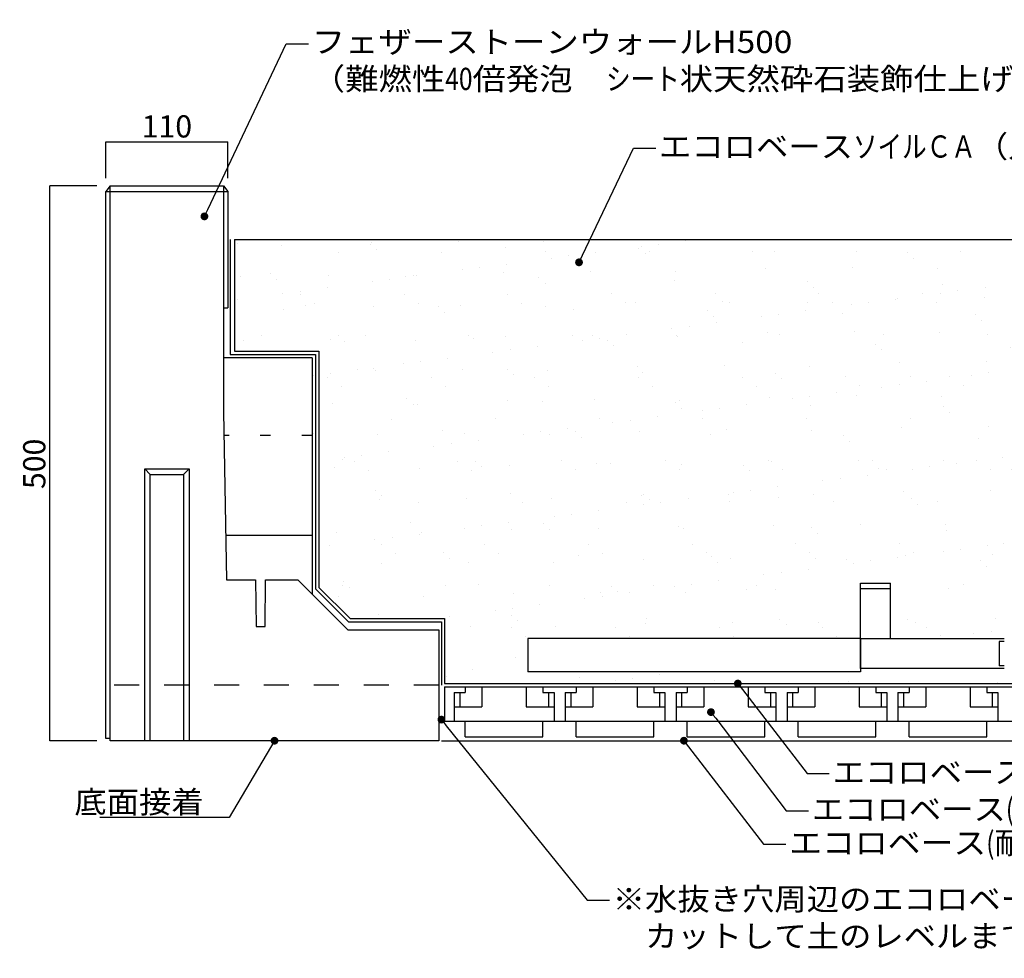
# Model space of a CAD drawing. Extents: x -3784 to -1821, y 2027 to 2930.
# Drawn here: x -3784 to -2897, y 2027 to 2873 of the extents above; entities that cross this region are included whole.
import ezdxf
from ezdxf import colors
from ezdxf.entities.mleader import LeaderData, LeaderLine
from ezdxf.math import Vec2, Vec3

# ---------------------------------------------------------------- set-up
doc = ezdxf.new("R2010")
doc.units = 0
doc.header["$LTSCALE"] = 15
doc.header["$MEASUREMENT"] = 0
doc.linetypes.add('DD3', pattern=[0.2, 0.1, -0.1])
doc.linetypes.add('DOT', pattern=[2.5, 0.625, -1.875])
doc.layers.get('0').update_dxf_attribs({"linetype": 'CONTINUOUS'})
doc.layers.get('Defpoints').update_dxf_attribs({"linetype": 'CONTINUOUS'})
for name, color, linetype in [('地下支柱', 72, 'CONTINUOUS'), ('寸法', 7, 'CONTINUOUS'), ('文字', 7, 'CONTINUOUS'), ('耐根', 5, 'CONTINUOUS'), ('透水', 6, 'CONTINUOUS'), ('ｳｫｰﾙ', 7, 'CONTINUOUS'), ('ｿｲﾙ', 44, 'CONTINUOUS'), ('ﾏｯﾄ45', 40, 'CONTINUOUS')]:
    doc.layers.add(name, color=color, linetype=linetype)
doc.styles.add('ＭＳ ゴシック', font='txt', dxfattribs={"width": 0.85})
doc.dimstyles.get("Standard").update_dxf_attribs({"dimscale": 4, "dimtxt": 5, "dimasz": 7, "dimexe": 0, "dimexo": 3, "dimgap": 1, "dimtad": 2, "dimdec": 1, "dimzin": 12, "dimdsep": 46, "dimtxsty": 'ＭＳ ゴシック', "dimblk": 'DOTSMALL', "dimcen": 0, "dimclrd": 256, "dimclre": 256, "dimclrt": 256, "dimadec": 1, "dimazin": 3, "dimtfac": 1, "dimtdec": 1, "dimtofl": 0, "dimtmove": 0, "dimatfit": 3, "dimfxl": 1, "dimtolj": 1, "dimtzin": 0, "dimlwd": -1, "dimlwe": -1, "dimarcsym": 0})

# ---------------------------------------------------------------- blocks, each defined once
blk = doc.blocks.new('_DOT')
at = {"color": 0, "linetype": 'ByBlock'}
blk.add_line((-0.5, 0), (-1, 0), dxfattribs=at)
at = {"color": 0, "linetype": 'ByBlock', "const_width": 0.5}
blk.add_lwpolyline([(-0.25, 0, 1), (0.25, 0, 1)], format="xyb", close=True, dxfattribs=at)
blk = doc.blocks.new('_DotSmall')
at = {"color": 0, "linetype": 'ByBlock', "const_width": 0.5}
blk.add_lwpolyline([(-0.0625, 0, 1), (0.0625, 0, 1)], format="xyb", close=True, dxfattribs=at)
blk = doc.blocks.new('*D16')
at = {"layer": 'Defpoints', "color": 0, "transparency": 16777216}
for p in [(-3756.91, 2723.47), (-3702.36, 2723.47), (-3702.36, 2223.47)]:
    blk.add_point(p, dxfattribs=at)
at = {"layer": '寸法', "transparency": 16777216}
for p, q in [((-3714.36, 2723.47), (-3756.91, 2723.47)), ((-3756.91, 2223.47), (-3756.91, 2723.47)), ((-3714.36, 2223.47), (-3756.91, 2223.47))]:
    blk.add_line(p, q, dxfattribs=at)
at = {"layer": '寸法', "transparency": 16777216, "xscale": 1.008, "yscale": 1.008, "zscale": 1.008}
for p, rotation in [((-3756.91, 2723.47), 90), ((-3756.91, 2223.47), 270)]:
    blk.add_blockref('_DotSmall', p, dxfattribs=dict(at, rotation=rotation))
at = {"layer": '寸法', "transparency": 16777216, "insert": (-3770.91, 2472.97), "char_height": 20, "attachment_point": 5, "rotation": 90, "style": 'ＭＳ ゴシック'}
blk.add_mtext('\\A1;500', dxfattribs=at)
blk = doc.blocks.new('*D17')
at = {"layer": 'Defpoints', "color": 0, "transparency": 16777216}
for p in [(-3596.36, 2763.08), (-3706.36, 2718.47), (-3596.36, 2718.47)]:
    blk.add_point(p, dxfattribs=at)
at = {"layer": '寸法', "transparency": 16777216}
for p, q in [((-3706.36, 2730.47), (-3706.36, 2763.08)), ((-3706.36, 2763.08), (-3596.36, 2763.08)), ((-3596.36, 2730.47), (-3596.36, 2763.08))]:
    blk.add_line(p, q, dxfattribs=at)
at = {"layer": '寸法', "transparency": 16777216, "xscale": 1.008, "yscale": 1.008, "zscale": 1.008, "rotation": 180}
blk.add_blockref('_DotSmall', (-3706.36, 2763.08), dxfattribs=at)
at = {"layer": '寸法', "transparency": 16777216, "xscale": 1.008, "yscale": 1.008, "zscale": 1.008}
blk.add_blockref('_DotSmall', (-3596.36, 2763.08), dxfattribs=at)
at = {"layer": '寸法', "transparency": 16777216, "insert": (-3651.36, 2777.08), "char_height": 20, "attachment_point": 5, "style": 'ＭＳ ゴシック'}
blk.add_mtext('\\A1;110', dxfattribs=at)

msp = doc.modelspace()

# ---------------------------------------------------------------- hatches: boundary and pattern name
at = {"layer": 'ｿｲﾙ'}
h = msp.add_hatch(dxfattribs=at)
h.set_pattern_fill('AR-SAND', color=256, scale=30, style=0)
h.set_pattern_definition([(37.5, (-5677.3, 1569.19), (-1.8898, 57.8047), [0, -45.6, 0, -51, 0, -48.75]), (7.5, (-5677.3, 1569.19), (53.0933, 84.6644), [0, -24.6, 0, -41.1, 0, -15.75]), (327.5, (-5714.2, 1569.19), (93.42426, 0.1698), [0, -15, 0, -54, 0, -70.5]), (317.5, (-5714.2, 1569.19), (90.1838, 26.3303), [0, -7.5, 0, -35.4, 0, -40.5])])
h.paths.add_polyline_path([(-2856.01, 2670.3), (-2783.55, 2634.34), (-2422.68, 2634.34), (-2422.68, 2325.11), (-2405.56, 2325.11), (-2405.56, 2315.52), (-2303.06, 2315.52), (-2303.06, 2365.52), (-2276.06, 2365.52), (-2276.06, 2315.52), (-1976.06, 2315.52), (-1976.06, 2285.52), (-3326.06, 2285.52), (-3326.06, 2315.52), (-3026.06, 2315.52), (-3026.06, 2365.52), (-2999.06, 2365.52), (-2999.06, 2315.52), (-2896.56, 2315.52), (-2896.56, 2325.11), (-2887.41, 2325.11), (-2887.41, 2670.3)])
h.paths.add_polyline_path([(-3520.36, 2568.47), (-3520.36, 2367.56), (-3486.29, 2333.48), (-3401.05, 2333.48), (-3401.05, 2275.02), (-1892.34, 2275.02), (-1892.34, 2675.02), (-3590.35, 2675.02), (-3590.35, 2568.47)])

# ---------------------------------------------------------------- linework, layer by layer
at = {"layer": '地下支柱'}
for p, q in [((-3026.06, 2315.52), (-3026.06, 2365.52)), ((-3026.06, 2365.52), (-2999.06, 2365.52)), ((-2999.06, 2315.52), (-2999.06, 2365.52)), ((-3026.06, 2360.52), (-2999.06, 2360.52)), ((-3326.06, 2315.52), (-3326.06, 2285.52)), ((-3026.06, 2288.52), (-3026.06, 2315.52)), ((-3026.06, 2315.52), (-2896.56, 2315.52)), ((-3026.06, 2315.52), (-3026.06, 2285.52)), ((-2896.56, 2288.52), (-3026.06, 2288.52))]:
    msp.add_line(p, q, dxfattribs=at)
at = {"layer": '地下支柱', "ltscale": 0.5}
for p, q in [((-2901.06, 2313.02), (-2901.06, 2291.02)), ((-2896.56, 2313.02), (-2901.06, 2313.02)), ((-2896.56, 2291.02), (-2901.06, 2291.02))]:
    msp.add_line(p, q, dxfattribs=at)
at = {"layer": '地下支柱'}
for points in [[(-3026.06, 2315.52), (-3326.06, 2315.52)], [(-3026.06, 2285.52), (-3326.06, 2285.52)]]:
    msp.add_lwpolyline(points, dxfattribs=at)
at = {"layer": '耐根'}
for points in [[(-3594.28, 2675.02), (-3594.28, 2571.47), (-3517.36, 2571.47), (-3517.36, 2360.3), (-3487.53, 2330.47), (-3403.85, 2330.47), (-3403.85, 2273.47)], [(-3403.85, 2223.48), (-1892.34, 2223.48)]]:
    msp.add_lwpolyline(points, dxfattribs=at)
at = {"layer": 'ｳｫｰﾙ'}
for p, q in [((-3702.36, 2723.47), (-3706.36, 2718.47)), ((-3706.36, 2225.47), (-3706.36, 2718.47)), ((-3706.36, 2718.47), (-3596.36, 2718.47)), ((-3702.36, 2223.47), (-3702.36, 2723.47)), ((-3702.36, 2723.47), (-3600.36, 2723.47)), ((-3600.36, 2723.47), (-3596.36, 2718.47)), ((-3600.36, 2723.47), (-3600.36, 2519.47)), ((-3596.36, 2718.47), (-3596.36, 2613.47)), ((-3600.36, 2613.47), (-3596.36, 2613.47)), ((-3702.36, 2223.47), (-3702.36, 2519.47)), ((-3600.36, 2519.47), (-3597.73, 2368.47)), ((-3671.36, 2468.47), (-3631.36, 2468.47)), ((-3671.36, 2468.47), (-3666.36, 2463.47)), ((-3671.36, 2223.47), (-3671.36, 2468.47)), ((-3631.36, 2468.47), (-3636.36, 2463.47)), ((-3631.36, 2468.47), (-3631.36, 2223.47)), ((-3666.36, 2463.47), (-3636.36, 2463.47)), ((-3666.36, 2223.47), (-3666.36, 2463.47)), ((-3636.36, 2463.47), (-3636.36, 2223.47)), ((-3597.73, 2368.47), (-3571.36, 2368.47)), ((-3571.36, 2368.47), (-3570.86, 2326.47)), ((-3562.86, 2326.47), (-3562.36, 2368.47)), ((-3562.36, 2368.47), (-3533.36, 2368.47)), ((-3533.36, 2368.47), (-3488.36, 2323.47)), ((-3570.86, 2326.47), (-3562.86, 2326.47)), ((-3488.36, 2323.47), (-3406.36, 2323.47)), ((-3406.36, 2323.47), (-3406.36, 2223.47)), ((-3702.36, 2225.47), (-3706.36, 2225.47)), ((-3406.36, 2223.47), (-3702.36, 2223.47))]:
    msp.add_line(p, q, dxfattribs=at)
at = {"layer": 'ｳｫｰﾙ', "linetype": 'Continuous'}
for p, q in [((-3520.36, 2568.47), (-3600.36, 2568.47)), ((-3520.36, 2568.47), (-3520.36, 2355.47)), ((-3520.36, 2408.47), (-3598.43, 2408.47))]:
    msp.add_line(p, q, dxfattribs=at)
at = {"layer": 'ｳｫｰﾙ', "linetype": 'DOT'}
msp.add_line((-3520.36, 2498.47), (-3600, 2498.47), dxfattribs=at)
at = {"layer": 'ｳｫｰﾙ', "linetype": 'DD3', "ltscale": 15}
msp.add_line((-3406.36, 2273.47), (-3702.36, 2273.47), dxfattribs=at)
at = {"layer": 'ｿｲﾙ'}
msp.add_line((-3590.35, 2675.02), (-1892.34, 2675.02), dxfattribs=at)
at = {"layer": 'ﾏｯﾄ45'}
for p, q in [((-3401.05, 2272.02), (-1892.34, 2272.02)), ((-3382.41, 2272.02), (-3382.41, 2267.02)), ((-3367.41, 2272.02), (-3367.41, 2254.02)), ((-3327.41, 2272.02), (-3327.41, 2254.02)), ((-3312.41, 2272.02), (-3312.41, 2267.02)), ((-3282.41, 2272.02), (-3282.41, 2267.02)), ((-3267.41, 2272.02), (-3267.41, 2254.02)), ((-3227.41, 2272.02), (-3227.41, 2254.02)), ((-3182.41, 2272.02), (-3182.41, 2267.02)), ((-3167.41, 2272.02), (-3167.41, 2254.02)), ((-3392.41, 2267.02), (-3382.41, 2267.02)), ((-3387.41, 2267.02), (-3387.41, 2254.02)), ((-3312.41, 2267.02), (-3302.41, 2267.02)), ((-3307.41, 2267.02), (-3307.41, 2254.02)), ((-3292.41, 2267.02), (-3282.41, 2267.02)), ((-3287.41, 2267.02), (-3287.41, 2254.02)), ((-3207.41, 2267.02), (-3207.41, 2254.02)), ((-3192.41, 2267.02), (-3182.41, 2267.02)), ((-3187.41, 2267.02), (-3187.41, 2254.02)), ((-3392.41, 2254.02), (-3367.41, 2254.02)), ((-3327.41, 2254.02), (-3302.41, 2254.02)), ((-3292.41, 2254.02), (-3267.41, 2254.02)), ((-3227.41, 2254.02), (-3202.41, 2254.02)), ((-3192.41, 2254.02), (-3167.41, 2254.02)), ((-3401.05, 2241.02), (-1892.34, 2241.02))]:
    msp.add_line(p, q, dxfattribs=at)
msp.add_lwpolyline([(-3212.41, 2272.02), (-3212.41, 2267.02), (-3202.41, 2267.02)], dxfattribs=at)

# ---------------------------------------------------------------- dimensions: what is measured, and where the dimension line sits
at = {"layer": '寸法'}
dim = msp.add_linear_dim(base=(-3596.36, 2763.08), p1=(-3706.36, 2718.47), p2=(-3596.36, 2718.47), dimstyle='Standard', override={"dimasz": 0.252}, dxfattribs=at)
dim.commit()
dim.dimension.update_dxf_attribs({"geometry": '*D17', "text_midpoint": (-3651.36, 2777.08)})
dim = msp.add_linear_dim(base=(-3756.91, 2723.47), p1=(-3702.36, 2223.47), p2=(-3702.36, 2723.47), angle=90, dimstyle='Standard', override={"dimasz": 0.252}, dxfattribs=at)
dim.commit()
dim.dimension.update_dxf_attribs({"geometry": '*D16', "text_midpoint": (-3756.91, 2472.97), "dimtype": 160})

# ---------------------------------------------------------------- leaders
at = {"layer": '文字'}
ml = msp.add_multileader_mtext('Standard', dxfattribs=at)
ml.set_content('{\\W1.068;エコロベース\\W0.811;(\\W1.068;保水・排水\\W0.811;)\\W1.068;マット45（\\W0.985;難燃性\\W0.811;40\\W0.985;倍発泡\\W0.811;1000x1000xt45\\W1.068;）}', color=256, style='ＭＳ ゴシック')
ml.set_leader_properties()
ml.set_arrow_properties(name='DOT')
ml.build(insert=Vec2(0, 0))
ml.multileader.update_dxf_attribs({"text_right_attachment_type": 6, "dogleg_length": 20, "arrow_head_size": 7})
ctx = ml.context
ctx.base_point, ctx.char_height, ctx.arrow_head_size, ctx.landing_gap_size, ctx.plane_origin = Vec3(-3073.03, 2160.41), 20, 7, 3, Vec3(-3173.9, 2276.83)
ctx.right_attachment = 6
notes = []
notes.append((ctx, [(0, (1, 1, 0), (-3093.03, 2160.41), (1, 0), 20, [(0, [(-3160.96, 2249.25)], 0, [])])]))
ctx.mtext.insert, ctx.mtext.flow_direction = Vec3(-3070.03, 2171.73), 5
ml = msp.add_multileader_mtext('Standard', dxfattribs=at)
ml.set_content('{\\fMS Gothic|b0|i0|c128|p49;\\W1.085;エコロベース\\W0.811;(\\W1.085;耐根\\W0.811;)\\W1.085;フィルム（ポリエチレンｔ\\W0.811;=0.3\\W1.085;）}', color=256, style='ＭＳ ゴシック')
ml.set_leader_properties()
ml.set_arrow_properties(name='DOT')
ml.build(insert=Vec2(0, 0))
ml.multileader.update_dxf_attribs({"text_right_attachment_type": 6, "dogleg_length": 20, "arrow_head_size": 7})
ctx = ml.context
ctx.base_point, ctx.char_height, ctx.arrow_head_size, ctx.landing_gap_size, ctx.plane_origin = Vec3(-3093.49, 2130.21), 20, 7, 3, Vec3(-3185.35, 2223.48)
ctx.right_attachment = 6
notes.append((ctx, [(0, (1, 1, 0), (-3113.49, 2130.21), (1, 0), 20, [(0, [(-3185.35, 2223.48)], 0, [])])]))
ctx.mtext.insert, ctx.mtext.flow_direction = Vec3(-3090.49, 2141.37), 5
for ctx, leaders in notes:
    for number, flags, end, landing, length, lines in leaders:
        leader = LeaderData()
        leader.index, (leader.has_last_leader_line, leader.has_dogleg_vector, leader.attachment_direction) = number, flags
        leader.last_leader_point, leader.dogleg_vector, leader.dogleg_length = Vec3(end), Vec3(landing), length
        for number, points, colour, breaks in lines:
            line = LeaderLine()
            line.index, line.vertices, line.color, line.breaks = number, Vec3.list(points), colors.encode_raw_color(colour), breaks
            leader.lines.append(line)
        ctx.leaders.append(leader)

# ---------------------------------------------------------------- next in the draw order: leaders
ml = msp.add_multileader_mtext('Standard', dxfattribs=at)
ml.set_content('{\\fMS Gothic|b0|i0|c128|p49;\\W1.068;エコロベース\\W0.811;(\\W1.068;透水\\W0.811;)\\W1.068;シート（ポリエステルｔ\\W0.811;=0.24\\W1.068;）}', color=256, style='ＭＳ ゴシック')
ml.set_leader_properties()
ml.set_arrow_properties(name='DOT')
ml.build(insert=Vec2(0, 0))
ml.multileader.update_dxf_attribs({"text_right_attachment_type": 6, "dogleg_length": 20, "arrow_head_size": 7})
ctx = ml.context
ctx.base_point, ctx.char_height, ctx.arrow_head_size, ctx.landing_gap_size, ctx.plane_origin = Vec3(-3054.27, 2193.9), 20, 7, 3, Vec3(-3163.58, 2332.25)
ctx.right_attachment = 6
notes = []
notes.append((ctx, [(0, (1, 1, 0), (-3074.27, 2193.9), (1, 0), 20, [(0, [(-3136.75, 2275.02)], 0, [])])]))
ctx.mtext.insert, ctx.mtext.flow_direction = Vec3(-3051.27, 2205.07), 5
ctx.mtext.has_bg_fill, ctx.mtext.bg_color, ctx.mtext.bg_scale_factor, ctx.mtext.bg_transparency, ctx.mtext.use_window_bg_color = 1, -1073741824, 1.5, 0, 1
ml = msp.add_multileader_mtext('Standard', dxfattribs=at)
ml.set_content('{\\W1.068;底面接着}', color=256, style='ＭＳ ゴシック')
ml.set_leader_properties()
ml.set_arrow_properties(name='DOT')
ml.build(insert=Vec2(0, 0))
ml.multileader.update_dxf_attribs({"text_right_attachment_type": 6, "dogleg_length": 20, "arrow_head_size": 7})
ctx = ml.context
ctx.base_point, ctx.char_height, ctx.arrow_head_size, ctx.landing_gap_size, ctx.plane_origin = Vec3(-3729.18, 2166.94), 20, 7, 3, Vec3(-3581.2, 2280.7)
ctx.right_attachment, ctx.text_align_type = 6, 2
notes.append((ctx, [(1, (1, 1, 0), (-3595.18, 2154.16), (-1, 0), 20, [(0, [(-3554.36, 2223.47)], 0, [])])]))
ctx.mtext.insert, ctx.mtext.alignment, ctx.mtext.flow_direction = Vec3(-3618.18, 2178.16), 3, 5
ctx.mtext.has_bg_fill, ctx.mtext.bg_color, ctx.mtext.bg_scale_factor, ctx.mtext.bg_transparency, ctx.mtext.use_window_bg_color = 1, -1073741824, 1.5, 0, 1
for ctx, leaders in notes:
    for number, flags, end, landing, length, lines in leaders:
        leader = LeaderData()
        leader.index, (leader.has_last_leader_line, leader.has_dogleg_vector, leader.attachment_direction) = number, flags
        leader.last_leader_point, leader.dogleg_vector, leader.dogleg_length = Vec3(end), Vec3(landing), length
        for number, points, colour, breaks in lines:
            line = LeaderLine()
            line.index, line.vertices, line.color, line.breaks = number, Vec3.list(points), colors.encode_raw_color(colour), breaks
            leader.lines.append(line)
        ctx.leaders.append(leader)

# ---------------------------------------------------------------- next in the draw order: linework, layer by layer
at = {"layer": '透水'}
msp.add_lwpolyline([(-3590.35, 2675.02), (-3590.35, 2574.47), (-3514.36, 2574.47), (-3514.36, 2361.56), (-3486.29, 2333.48), (-3401.05, 2333.48), (-3401.05, 2275.02), (-1892.34, 2275.02)], dxfattribs=at)
at = {"layer": 'ﾏｯﾄ45'}
for p, q in [((-3127.41, 2272.02), (-3127.41, 2254.02)), ((-3082.41, 2272.02), (-3082.41, 2267.02)), ((-3067.41, 2272.02), (-3067.41, 2254.02)), ((-3012.41, 2272.02), (-3012.41, 2267.02)), ((-2982.41, 2272.02), (-2982.41, 2267.02)), ((-2967.41, 2272.02), (-2967.41, 2254.02)), ((-2927.41, 2272.02), (-2927.41, 2254.02)), ((-2912.41, 2272.02), (-2912.41, 2267.02)), ((-3107.41, 2267.02), (-3107.41, 2254.02)), ((-3092.41, 2267.02), (-3082.41, 2267.02)), ((-3087.41, 2267.02), (-3087.41, 2254.02)), ((-3012.41, 2267.02), (-3002.41, 2267.02)), ((-3007.41, 2267.02), (-3007.41, 2254.02)), ((-2992.41, 2267.02), (-2982.41, 2267.02)), ((-2987.41, 2267.02), (-2987.41, 2254.02)), ((-2912.41, 2267.02), (-2902.41, 2267.02)), ((-2907.41, 2267.02), (-2907.41, 2254.02)), ((-3127.41, 2254.02), (-3102.41, 2254.02)), ((-3092.41, 2254.02), (-3067.41, 2254.02)), ((-2992.41, 2254.02), (-2967.41, 2254.02)), ((-2927.41, 2254.02), (-2902.41, 2254.02))]:
    msp.add_line(p, q, dxfattribs=at)
for points in [[(-3112.41, 2272.02), (-3112.41, 2267.02), (-3102.41, 2267.02)], [(-3027.41, 2272.02), (-3027.41, 2254.02), (-3002.41, 2254.02)]]:
    msp.add_lwpolyline(points, dxfattribs=at)

# ---------------------------------------------------------------- next in the draw order: leaders
at = {"layer": '文字', "color": 5}
ml = msp.add_multileader_mtext('Standard', dxfattribs=at)
ml.set_content('{\\W1.068;※水抜き穴周辺のエコロベースフィルムは\\P\u3000カットして土のレベルまで立ち上げる}', color=5, style='ＭＳ ゴシック')
ml.set_leader_properties()
ml.set_arrow_properties(name='DOT')
ml.build(insert=Vec2(0, 0))
ml.multileader.update_dxf_attribs({"text_right_attachment_type": 6, "dogleg_length": 20, "arrow_head_size": 7})
ctx = ml.context
ctx.base_point, ctx.char_height, ctx.arrow_head_size, ctx.landing_gap_size, ctx.plane_origin = Vec3(-3252.53, 2079.7), 20, 7, 3, Vec3(-3430.75, 2299.69)
ctx.right_attachment = 6
notes = []
notes.append((ctx, [(0, (1, 1, 0), (-3272.53, 2079.7), (1, 0), 20, [(0, [(-3403.92, 2242.47)], 0, [])])]))
ctx.mtext.insert, ctx.mtext.flow_direction = Vec3(-3249.53, 2090.72), 5
ctx.mtext.has_bg_fill, ctx.mtext.bg_color, ctx.mtext.bg_scale_factor, ctx.mtext.bg_transparency, ctx.mtext.use_window_bg_color = 1, -1073741824, 1.5, 0, 1
for ctx, leaders in notes:
    for number, flags, end, landing, length, lines in leaders:
        leader = LeaderData()
        leader.index, (leader.has_last_leader_line, leader.has_dogleg_vector, leader.attachment_direction) = number, flags
        leader.last_leader_point, leader.dogleg_vector, leader.dogleg_length = Vec3(end), Vec3(landing), length
        for number, points, colour, breaks in lines:
            line = LeaderLine()
            line.index, line.vertices, line.color, line.breaks = number, Vec3.list(points), colors.encode_raw_color(colour), breaks
            leader.lines.append(line)
        ctx.leaders.append(leader)

# ---------------------------------------------------------------- next in the draw order: linework, layer by layer
at = {"layer": 'ﾏｯﾄ45'}
for p, q in [((-3401.05, 2272.02), (-3401.05, 2241.02)), ((-3392.41, 2267.02), (-3392.41, 2241.02)), ((-3302.41, 2267.02), (-3302.41, 2241.02)), ((-3292.41, 2267.02), (-3292.41, 2241.02)), ((-3202.41, 2267.02), (-3202.41, 2241.02)), ((-3192.41, 2267.02), (-3192.41, 2241.02)), ((-3102.41, 2267.02), (-3102.41, 2241.02)), ((-3092.41, 2267.02), (-3092.41, 2241.02)), ((-3002.41, 2267.02), (-3002.41, 2241.02)), ((-2992.41, 2267.02), (-2992.41, 2241.02)), ((-2902.41, 2267.02), (-2902.41, 2241.02)), ((-3382.41, 2231.02), (-3382.41, 2241.02)), ((-3312.41, 2231.02), (-3312.41, 2241.02)), ((-3282.41, 2231.02), (-3282.41, 2241.02)), ((-3212.41, 2231.02), (-3212.41, 2241.02)), ((-3182.41, 2231.02), (-3182.41, 2241.02)), ((-3112.41, 2231.02), (-3112.41, 2241.02)), ((-3082.41, 2231.02), (-3082.41, 2241.02)), ((-3012.41, 2231.02), (-3012.41, 2241.02)), ((-2982.41, 2231.02), (-2982.41, 2241.02)), ((-2912.41, 2231.02), (-2912.41, 2241.02)), ((-3382.41, 2227.02), (-3382.41, 2231.02)), ((-3312.41, 2227.02), (-3312.41, 2231.02)), ((-3282.41, 2227.02), (-3282.41, 2231.02)), ((-3212.41, 2227.02), (-3212.41, 2231.02)), ((-3182.41, 2227.02), (-3182.41, 2231.02)), ((-3112.41, 2227.02), (-3112.41, 2231.02)), ((-3082.41, 2227.02), (-3082.41, 2231.02)), ((-3012.41, 2227.02), (-3012.41, 2231.02)), ((-2982.41, 2227.02), (-2982.41, 2231.02)), ((-2912.41, 2227.02), (-2912.41, 2231.02)), ((-3382.41, 2227.02), (-3312.41, 2227.02)), ((-3282.41, 2227.02), (-3212.41, 2227.02)), ((-3182.41, 2227.02), (-3112.41, 2227.02)), ((-3082.41, 2227.02), (-3012.41, 2227.02)), ((-2982.41, 2227.02), (-2912.41, 2227.02))]:
    msp.add_line(p, q, dxfattribs=at)

# ---------------------------------------------------------------- next in the draw order: leaders
at = {"layer": '文字'}
ml = msp.add_multileader_mtext('Standard', dxfattribs=at)
ml.set_content('{\\fMS Gothic|b0|i0|c128|p49;\\W1.068;エコロベース\\W0.811;ソイルＣＡ\\W1.068;（人工軽量土壌）}', color=256, style='ＭＳ ゴシック')
ml.set_leader_properties()
ml.set_arrow_properties(name='DOT')
ml.build(insert=Vec2(0, 0))
ml.multileader.update_dxf_attribs({"text_right_attachment_type": 6, "dogleg_length": 20, "arrow_head_size": 7})
ctx = ml.context
ctx.base_point, ctx.char_height, ctx.arrow_head_size, ctx.landing_gap_size, ctx.plane_origin = Vec3(-3210.76, 2757.36), 20, 7, 3, Vec3(-3306.72, 2711.8)
ctx.right_attachment = 6
notes = []
notes.append((ctx, [(0, (1, 1, 0), (-3230.76, 2757.36), (1, 0), 20, [(0, [(-3279.88, 2654.57)], 0, [])])]))
ctx.mtext.insert, ctx.mtext.flow_direction = Vec3(-3207.76, 2768.93), 5
ctx.mtext.has_bg_fill, ctx.mtext.bg_color, ctx.mtext.bg_scale_factor, ctx.mtext.bg_transparency, ctx.mtext.use_window_bg_color = 1, -1073741824, 1.5, 0, 1
for ctx, leaders in notes:
    for number, flags, end, landing, length, lines in leaders:
        leader = LeaderData()
        leader.index, (leader.has_last_leader_line, leader.has_dogleg_vector, leader.attachment_direction) = number, flags
        leader.last_leader_point, leader.dogleg_vector, leader.dogleg_length = Vec3(end), Vec3(landing), length
        for number, points, colour, breaks in lines:
            line = LeaderLine()
            line.index, line.vertices, line.color, line.breaks = number, Vec3.list(points), colors.encode_raw_color(colour), breaks
            leader.lines.append(line)
        ctx.leaders.append(leader)

# ---------------------------------------------------------------- next in the draw order: leaders
ml = msp.add_multileader_mtext('Standard', dxfattribs=at)
ml.set_content('{\\W1.103;フェザーストーンウォールH500\\P（難燃性\\W0.811;40\\W1.103;倍発泡\u3000\\W0.811;シート\\W1.103;状天然砕石装飾仕上げ）}', color=256, style='ＭＳ ゴシック')
ml.set_leader_properties()
ml.set_arrow_properties(name='DOT')
ml.build(insert=Vec2(0, 0))
ml.multileader.update_dxf_attribs({"text_right_attachment_type": 6, "dogleg_length": 20, "arrow_head_size": 7})
ctx = ml.context
ctx.base_point, ctx.char_height, ctx.arrow_head_size, ctx.landing_gap_size, ctx.plane_origin = Vec3(-3523.81, 2851.46), 20, 7, 3, Vec3(-3644.37, 2753.22)
ctx.right_attachment = 6
notes = []
notes.append((ctx, [(0, (1, 1, 0), (-3543.81, 2851.46), (1, 0), 20, [(0, [(-3617.54, 2695.99)], 0, [])])]))
ctx.mtext.insert, ctx.mtext.flow_direction = Vec3(-3520.81, 2863.23), 5
ctx.mtext.has_bg_fill, ctx.mtext.bg_color, ctx.mtext.bg_scale_factor, ctx.mtext.bg_transparency, ctx.mtext.use_window_bg_color = 1, -1073741824, 1.5, 0, 1
for ctx, leaders in notes:
    for number, flags, end, landing, length, lines in leaders:
        leader = LeaderData()
        leader.index, (leader.has_last_leader_line, leader.has_dogleg_vector, leader.attachment_direction) = number, flags
        leader.last_leader_point, leader.dogleg_vector, leader.dogleg_length = Vec3(end), Vec3(landing), length
        for number, points, colour, breaks in lines:
            line = LeaderLine()
            line.index, line.vertices, line.color, line.breaks = number, Vec3.list(points), colors.encode_raw_color(colour), breaks
            leader.lines.append(line)
        ctx.leaders.append(leader)

doc.saveas('drawing.dxf')
